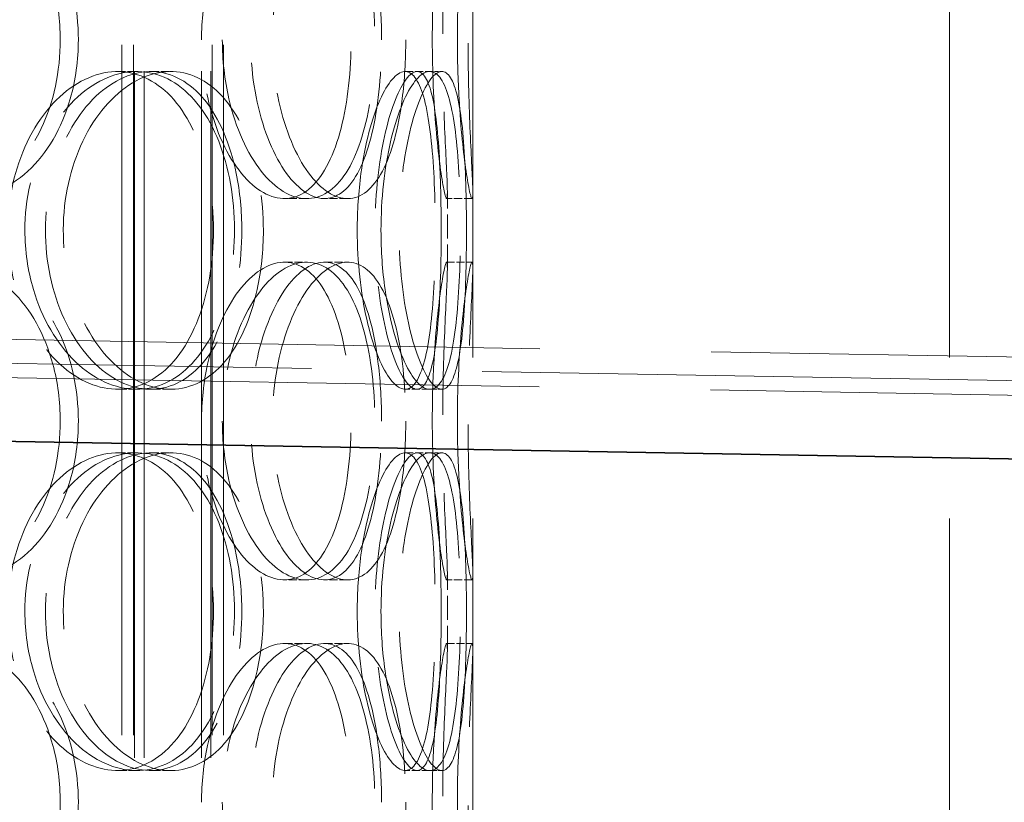
# Model space of a CAD drawing. Units: millimetres. Extents: x -658 to 22516, y 3212 to 14460.
# Drawn here: x 12488 to 12643, y 12732 to 12855 of the extents above; entities that cross this region are included whole.
import ezdxf

# ---------------------------------------------------------------- set-up
doc = ezdxf.new("R2010")
doc.units = ezdxf.units.MM
doc.header["$LTSCALE"] = 50
doc.linetypes.add('DASHED', pattern=[0.2068, 0.1655, -0.0413])
doc.layers.add('Hidden (ISO)', color=1, linetype='DASHED', lineweight=18, true_color=0xff0000)
doc.layers.add('Visible (ISO)', color=7, linetype='Continuous', lineweight=35)

msp = doc.modelspace()

# ---------------------------------------------------------------- linework, layer by layer
at = {"layer": 'Hidden (ISO)', "ltscale": 12.282398}
for p, q in [((12559.19, 12420.67), (12559.19, 13055.67)), ((12634.19, 12420.67), (12634.19, 13055.67))]:
    msp.add_line(p, q, dxfattribs=at)
at = {"layer": 'Hidden (ISO)', "ltscale": 13.125173}
for p, q in [((12504, 11113.67), (12504, 13013.67)), ((12505.8, 11113.67), (12505.8, 13013.67)), ((12518.2, 11113.67), (12518.2, 13013.67)), ((12520, 11113.67), (12520, 13013.67))]:
    msp.add_line(p, q, dxfattribs=at)
at = {"layer": 'Hidden (ISO)', "ltscale": 13.056093}
for p, q in [((12506, 11118.67), (12506, 13008.67)), ((12507.5, 11118.67), (12507.5, 13008.67)), ((12516.5, 11118.67), (12516.5, 13008.67)), ((12518, 11118.67), (12518, 13008.67))]:
    msp.add_line(p, q, dxfattribs=at)
at = {"layer": 'Hidden (ISO)', "ltscale": 13.068224}
msp.add_line((2869.16, 12972.37), (14488.17, 12769.56), dxfattribs=at)
at = {"layer": 'Hidden (ISO)', "ltscale": 13.068166}
msp.add_line((2869.1, 12966.37), (14488.07, 12763.56), dxfattribs=at)
at = {"layer": 'Hidden (ISO)', "ltscale": 13.008524}
msp.add_line((9467.46, 12853.46), (14443.51, 12766.6), dxfattribs=at)
at = {"layer": 'Hidden (ISO)', "ltscale": 0.152202}
for p, q in [((12503.3, 12846.67), (12506.33, 12846.67)), ((12508.53, 12846.67), (12511.65, 12846.67)), ((12548.55, 12846.67), (12552.42, 12846.67)), ((12533.07, 12826.67), (12529.55, 12826.67)), ((12539.49, 12826.67), (12535.86, 12826.67)), ((12559.07, 12826.67), (12555.08, 12826.67)), ((12529.55, 12816.67), (12533.07, 12816.67)), ((12535.86, 12816.67), (12539.49, 12816.67)), ((12555.08, 12816.67), (12559.07, 12816.67)), ((12506.33, 12796.67), (12503.3, 12796.67)), ((12511.65, 12796.67), (12508.53, 12796.67)), ((12552.42, 12796.67), (12548.55, 12796.67)), ((12503.3, 12786.67), (12506.33, 12786.67)), ((12508.53, 12786.67), (12511.65, 12786.67)), ((12548.55, 12786.67), (12552.42, 12786.67)), ((12533.07, 12766.67), (12529.55, 12766.67)), ((12539.49, 12766.67), (12535.86, 12766.67)), ((12559.07, 12766.67), (12555.08, 12766.67)), ((12529.55, 12756.67), (12533.07, 12756.67)), ((12535.86, 12756.67), (12539.49, 12756.67)), ((12555.08, 12756.67), (12559.07, 12756.67)), ((12506.33, 12736.67), (12503.3, 12736.67)), ((12511.65, 12736.67), (12508.53, 12736.67)), ((12552.42, 12736.67), (12548.55, 12736.67))]:
    msp.add_line(p, q, dxfattribs=at)
at = {"layer": 'Hidden (ISO)', "ltscale": 0.074269}
for p, q in [((12552.42, 12846.67), (12554.33, 12846.67)), ((12554.33, 12796.67), (12552.42, 12796.67)), ((12552.42, 12786.67), (12554.33, 12786.67)), ((12554.33, 12736.67), (12552.42, 12736.67))]:
    msp.add_line(p, q, dxfattribs=at)
at = {"layer": 'Hidden (ISO)', "ltscale": 0.459533}
for p, q in [((12555.19, 12815.63), (12555.19, 12827.71)), ((12559.19, 12815.63), (12559.19, 12827.71)), ((12555.19, 12755.63), (12555.19, 12767.71)), ((12559.19, 12755.63), (12559.19, 12767.71))]:
    msp.add_line(p, q, dxfattribs=at)
at = {"layer": 'Hidden (ISO)', "ltscale": 5.951962}
for points in [[(12494.29, 12851.67), (12494.29, 12846.72), (12493.25, 12841.79), (12491.29, 12837.69), (12489.33, 12833.6), (12486.46, 12830.35), (12483.06, 12828.5), (12479.71, 12826.68), (12475.86, 12826.2), (12472.11, 12827.16), (12468.28, 12828.14), (12464.58, 12830.61), (12461.72, 12834.17), (12458.88, 12837.7), (12456.88, 12842.28), (12456.13, 12847.15), (12455.39, 12852), (12455.88, 12857.12), (12457.52, 12861.64), (12459.17, 12866.18), (12461.96, 12870.11), (12465.34, 12872.77), (12468.68, 12875.39), (12472.57, 12876.77), (12476.34, 12876.66), (12480.12, 12876.56), (12483.75, 12874.98), (12486.68, 12872.17), (12489.64, 12869.33), (12491.89, 12865.25), (12493.13, 12860.61), (12493.9, 12857.77), (12494.29, 12854.72), (12494.29, 12851.67)], [(12516.52, 12851.67), (12516.52, 12846.72), (12517.39, 12841.79), (12518.92, 12837.69), (12520.45, 12833.6), (12522.61, 12830.35), (12524.95, 12828.5), (12527.24, 12826.68), (12529.67, 12826.2), (12531.82, 12827.16), (12534.03, 12828.14), (12535.93, 12830.61), (12537.32, 12834.17), (12538.7, 12837.7), (12539.57, 12842.28), (12539.9, 12847.15), (12540.23, 12852), (12540.02, 12857.12), (12539.28, 12861.64), (12538.54, 12866.18), (12537.25, 12870.11), (12535.51, 12872.77), (12533.79, 12875.39), (12531.63, 12876.77), (12529.31, 12876.66), (12526.99, 12876.56), (12524.52, 12874.98), (12522.39, 12872.17), (12520.24, 12869.33), (12518.46, 12865.25), (12517.46, 12860.61), (12516.84, 12857.77), (12516.52, 12854.72), (12516.52, 12851.67)], [(12544.84, 12851.67), (12544.84, 12846.72), (12544.4, 12841.79), (12543.5, 12837.69), (12542.61, 12833.6), (12541.25, 12830.35), (12539.55, 12828.5), (12537.87, 12826.68), (12535.84, 12826.2), (12533.78, 12827.16), (12531.66, 12828.14), (12529.52, 12830.61), (12527.82, 12834.17), (12526.14, 12837.7), (12524.92, 12842.28), (12524.46, 12847.15), (12524, 12852), (12524.31, 12857.12), (12525.31, 12861.64), (12526.31, 12866.18), (12527.99, 12870.11), (12529.95, 12872.77), (12531.88, 12875.39), (12534.06, 12876.77), (12536.07, 12876.66), (12538.08, 12876.56), (12539.91, 12874.98), (12541.33, 12872.17), (12542.76, 12869.33), (12543.78, 12865.25), (12544.33, 12860.61), (12544.67, 12857.77), (12544.84, 12854.72), (12544.84, 12851.67)], [(12552.82, 12851.67), (12552.82, 12846.72), (12553.05, 12841.79), (12553.41, 12837.69), (12553.76, 12833.6), (12554.22, 12830.35), (12554.56, 12828.5), (12554.91, 12826.68), (12555.13, 12826.2), (12555.18, 12827.16), (12555.23, 12828.14), (12555.1, 12830.61), (12554.93, 12834.17), (12554.76, 12837.7), (12554.56, 12842.28), (12554.49, 12847.15), (12554.42, 12852), (12554.47, 12857.12), (12554.62, 12861.64), (12554.76, 12866.18), (12554.98, 12870.11), (12555.1, 12872.77), (12555.22, 12875.39), (12555.23, 12876.77), (12555.06, 12876.66), (12554.89, 12876.56), (12554.53, 12874.98), (12554.13, 12872.17), (12553.73, 12869.33), (12553.3, 12865.25), (12553.05, 12860.61), (12552.9, 12857.77), (12552.82, 12854.72), (12552.82, 12851.67)], [(12486.03, 12821.67), (12486.03, 12816.72), (12487.15, 12811.79), (12489.13, 12807.69), (12491.11, 12803.6), (12493.95, 12800.35), (12497.06, 12798.5), (12500.13, 12796.68), (12503.44, 12796.2), (12506.45, 12797.16), (12509.53, 12798.14), (12512.28, 12800.61), (12514.32, 12804.17), (12516.34, 12807.7), (12517.67, 12812.28), (12518.17, 12817.15), (12518.66, 12822), (12518.34, 12827.12), (12517.23, 12831.64), (12516.11, 12836.18), (12514.19, 12840.11), (12511.68, 12842.77), (12509.2, 12845.39), (12506.15, 12846.77), (12502.97, 12846.66), (12499.78, 12846.56), (12496.48, 12844.98), (12493.67, 12842.17), (12490.84, 12839.33), (12488.53, 12835.25), (12487.24, 12830.61), (12486.45, 12827.77), (12486.03, 12824.72), (12486.03, 12821.67)], [(12522.86, 12821.67), (12522.86, 12816.72), (12522.08, 12811.79), (12520.58, 12807.69), (12519.08, 12803.6), (12516.86, 12800.35), (12514.19, 12798.5), (12511.55, 12796.68), (12508.48, 12796.2), (12505.45, 12797.16), (12502.34, 12798.14), (12499.29, 12800.61), (12496.91, 12804.17), (12494.55, 12807.7), (12492.88, 12812.28), (12492.25, 12817.15), (12491.62, 12822), (12492.04, 12827.12), (12493.41, 12831.64), (12494.79, 12836.18), (12497.12, 12840.11), (12499.91, 12842.77), (12502.66, 12845.39), (12505.83, 12846.77), (12508.85, 12846.66), (12511.88, 12846.56), (12514.74, 12844.98), (12517.02, 12842.17), (12519.32, 12839.33), (12521.04, 12835.25), (12521.98, 12830.61), (12522.56, 12827.77), (12522.86, 12824.72), (12522.86, 12821.67)], [(12541.02, 12821.67), (12541.02, 12816.72), (12541.57, 12811.79), (12542.5, 12807.69), (12543.43, 12803.6), (12544.73, 12800.35), (12546.04, 12798.5), (12547.34, 12796.68), (12548.63, 12796.2), (12549.7, 12797.16), (12550.79, 12798.14), (12551.64, 12800.61), (12552.22, 12804.17), (12552.79, 12807.7), (12553.11, 12812.28), (12553.23, 12817.15), (12553.35, 12822), (12553.28, 12827.12), (12553, 12831.64), (12552.72, 12836.18), (12552.21, 12840.11), (12551.44, 12842.77), (12550.67, 12845.39), (12549.63, 12846.77), (12548.42, 12846.66), (12547.2, 12846.56), (12545.82, 12844.98), (12544.57, 12842.17), (12543.32, 12839.33), (12542.22, 12835.25), (12541.6, 12830.61), (12541.22, 12827.77), (12541.02, 12824.72), (12541.02, 12821.67)], [(12554.22, 12821.67), (12554.22, 12816.72), (12554.09, 12811.79), (12553.77, 12807.69), (12553.46, 12803.6), (12552.94, 12800.35), (12552.18, 12798.5), (12551.43, 12796.68), (12550.44, 12796.2), (12549.34, 12797.16), (12548.21, 12798.14), (12546.98, 12800.61), (12545.98, 12804.17), (12544.98, 12807.7), (12544.22, 12812.28), (12543.94, 12817.15), (12543.65, 12822), (12543.85, 12827.12), (12544.46, 12831.64), (12545.07, 12836.18), (12546.09, 12840.11), (12547.22, 12842.77), (12548.33, 12845.39), (12549.52, 12846.77), (12550.53, 12846.66), (12551.54, 12846.56), (12552.37, 12844.98), (12552.94, 12842.17), (12553.53, 12839.33), (12553.87, 12835.25), (12554.06, 12830.61), (12554.17, 12827.77), (12554.22, 12824.72), (12554.22, 12821.67)], [(12494.29, 12791.67), (12494.29, 12786.72), (12493.25, 12781.79), (12491.29, 12777.69), (12489.33, 12773.6), (12486.46, 12770.35), (12483.06, 12768.5), (12479.71, 12766.68), (12475.86, 12766.2), (12472.11, 12767.16), (12468.28, 12768.14), (12464.58, 12770.61), (12461.72, 12774.17), (12458.88, 12777.7), (12456.88, 12782.28), (12456.13, 12787.15), (12455.39, 12792), (12455.88, 12797.12), (12457.52, 12801.64), (12459.17, 12806.18), (12461.96, 12810.11), (12465.34, 12812.77), (12468.68, 12815.39), (12472.57, 12816.77), (12476.34, 12816.66), (12480.12, 12816.56), (12483.75, 12814.98), (12486.68, 12812.17), (12489.64, 12809.33), (12491.89, 12805.25), (12493.13, 12800.61), (12493.9, 12797.77), (12494.29, 12794.72), (12494.29, 12791.67)], [(12516.52, 12791.67), (12516.52, 12786.72), (12517.39, 12781.79), (12518.92, 12777.69), (12520.45, 12773.6), (12522.61, 12770.35), (12524.95, 12768.5), (12527.24, 12766.68), (12529.67, 12766.2), (12531.82, 12767.16), (12534.03, 12768.14), (12535.93, 12770.61), (12537.32, 12774.17), (12538.7, 12777.7), (12539.57, 12782.28), (12539.9, 12787.15), (12540.23, 12792), (12540.02, 12797.12), (12539.28, 12801.64), (12538.54, 12806.18), (12537.25, 12810.11), (12535.51, 12812.77), (12533.79, 12815.39), (12531.63, 12816.77), (12529.31, 12816.66), (12526.99, 12816.56), (12524.52, 12814.98), (12522.39, 12812.17), (12520.24, 12809.33), (12518.46, 12805.25), (12517.46, 12800.61), (12516.84, 12797.77), (12516.52, 12794.72), (12516.52, 12791.67)], [(12544.84, 12791.67), (12544.84, 12786.72), (12544.4, 12781.79), (12543.5, 12777.69), (12542.61, 12773.6), (12541.25, 12770.35), (12539.55, 12768.5), (12537.87, 12766.68), (12535.84, 12766.2), (12533.78, 12767.16), (12531.66, 12768.14), (12529.52, 12770.61), (12527.82, 12774.17), (12526.14, 12777.7), (12524.92, 12782.28), (12524.46, 12787.15), (12524, 12792), (12524.31, 12797.12), (12525.31, 12801.64), (12526.31, 12806.18), (12527.99, 12810.11), (12529.95, 12812.77), (12531.88, 12815.39), (12534.06, 12816.77), (12536.07, 12816.66), (12538.08, 12816.56), (12539.91, 12814.98), (12541.33, 12812.17), (12542.76, 12809.33), (12543.78, 12805.25), (12544.33, 12800.61), (12544.67, 12797.77), (12544.84, 12794.72), (12544.84, 12791.67)], [(12552.82, 12791.67), (12552.82, 12786.72), (12553.05, 12781.79), (12553.41, 12777.69), (12553.76, 12773.6), (12554.22, 12770.35), (12554.56, 12768.5), (12554.91, 12766.68), (12555.13, 12766.2), (12555.18, 12767.16), (12555.23, 12768.14), (12555.1, 12770.61), (12554.93, 12774.17), (12554.76, 12777.7), (12554.56, 12782.28), (12554.49, 12787.15), (12554.42, 12792), (12554.47, 12797.12), (12554.62, 12801.64), (12554.76, 12806.18), (12554.98, 12810.11), (12555.1, 12812.77), (12555.22, 12815.39), (12555.23, 12816.77), (12555.06, 12816.66), (12554.89, 12816.56), (12554.53, 12814.98), (12554.13, 12812.17), (12553.73, 12809.33), (12553.3, 12805.25), (12553.05, 12800.61), (12552.9, 12797.77), (12552.82, 12794.72), (12552.82, 12791.67)], [(12486.03, 12761.67), (12486.03, 12756.72), (12487.15, 12751.79), (12489.13, 12747.69), (12491.11, 12743.6), (12493.95, 12740.35), (12497.06, 12738.5), (12500.13, 12736.68), (12503.44, 12736.2), (12506.45, 12737.16), (12509.53, 12738.14), (12512.28, 12740.61), (12514.32, 12744.17), (12516.34, 12747.7), (12517.67, 12752.28), (12518.17, 12757.15), (12518.66, 12762), (12518.34, 12767.12), (12517.23, 12771.64), (12516.11, 12776.18), (12514.19, 12780.11), (12511.68, 12782.77), (12509.2, 12785.39), (12506.15, 12786.77), (12502.97, 12786.66), (12499.78, 12786.56), (12496.48, 12784.98), (12493.67, 12782.17), (12490.84, 12779.33), (12488.53, 12775.25), (12487.24, 12770.61), (12486.45, 12767.77), (12486.03, 12764.72), (12486.03, 12761.67)], [(12522.86, 12761.67), (12522.86, 12756.72), (12522.08, 12751.79), (12520.58, 12747.69), (12519.08, 12743.6), (12516.86, 12740.35), (12514.19, 12738.5), (12511.55, 12736.68), (12508.48, 12736.2), (12505.45, 12737.16), (12502.34, 12738.14), (12499.29, 12740.61), (12496.91, 12744.17), (12494.55, 12747.7), (12492.88, 12752.28), (12492.25, 12757.15), (12491.62, 12762), (12492.04, 12767.12), (12493.41, 12771.64), (12494.79, 12776.18), (12497.12, 12780.11), (12499.91, 12782.77), (12502.66, 12785.39), (12505.83, 12786.77), (12508.85, 12786.66), (12511.88, 12786.56), (12514.74, 12784.98), (12517.02, 12782.17), (12519.32, 12779.33), (12521.04, 12775.25), (12521.98, 12770.61), (12522.56, 12767.77), (12522.86, 12764.72), (12522.86, 12761.67)], [(12541.02, 12761.67), (12541.02, 12756.72), (12541.57, 12751.79), (12542.5, 12747.69), (12543.43, 12743.6), (12544.73, 12740.35), (12546.04, 12738.5), (12547.34, 12736.68), (12548.63, 12736.2), (12549.7, 12737.16), (12550.79, 12738.14), (12551.64, 12740.61), (12552.22, 12744.17), (12552.79, 12747.7), (12553.11, 12752.28), (12553.23, 12757.15), (12553.35, 12762), (12553.28, 12767.12), (12553, 12771.64), (12552.72, 12776.18), (12552.21, 12780.11), (12551.44, 12782.77), (12550.67, 12785.39), (12549.63, 12786.77), (12548.42, 12786.66), (12547.2, 12786.56), (12545.82, 12784.98), (12544.57, 12782.17), (12543.32, 12779.33), (12542.22, 12775.25), (12541.6, 12770.61), (12541.22, 12767.77), (12541.02, 12764.72), (12541.02, 12761.67)], [(12554.22, 12761.67), (12554.22, 12756.72), (12554.09, 12751.79), (12553.77, 12747.69), (12553.46, 12743.6), (12552.94, 12740.35), (12552.18, 12738.5), (12551.43, 12736.68), (12550.44, 12736.2), (12549.34, 12737.16), (12548.21, 12738.14), (12546.98, 12740.61), (12545.98, 12744.17), (12544.98, 12747.7), (12544.22, 12752.28), (12543.94, 12757.15), (12543.65, 12762), (12543.85, 12767.12), (12544.46, 12771.64), (12545.07, 12776.18), (12546.09, 12780.11), (12547.22, 12782.77), (12548.33, 12785.39), (12549.52, 12786.77), (12550.53, 12786.66), (12551.54, 12786.56), (12552.37, 12784.98), (12552.94, 12782.17), (12553.53, 12779.33), (12553.87, 12775.25), (12554.06, 12770.61), (12554.17, 12767.77), (12554.22, 12764.72), (12554.22, 12761.67)], [(12494.29, 12731.67), (12494.29, 12726.72), (12493.25, 12721.79), (12491.29, 12717.69), (12489.33, 12713.6), (12486.46, 12710.35), (12483.06, 12708.5), (12479.71, 12706.68), (12475.86, 12706.2), (12472.11, 12707.16), (12468.28, 12708.14), (12464.58, 12710.61), (12461.72, 12714.17), (12458.88, 12717.7), (12456.88, 12722.28), (12456.13, 12727.15), (12455.39, 12732), (12455.88, 12737.12), (12457.52, 12741.64), (12459.17, 12746.18), (12461.96, 12750.11), (12465.34, 12752.77), (12468.68, 12755.39), (12472.57, 12756.77), (12476.34, 12756.66), (12480.12, 12756.56), (12483.75, 12754.98), (12486.68, 12752.17), (12489.64, 12749.33), (12491.89, 12745.25), (12493.13, 12740.61), (12493.9, 12737.77), (12494.29, 12734.72), (12494.29, 12731.67)], [(12516.52, 12731.67), (12516.52, 12726.72), (12517.39, 12721.79), (12518.92, 12717.69), (12520.45, 12713.6), (12522.61, 12710.35), (12524.95, 12708.5), (12527.24, 12706.68), (12529.67, 12706.2), (12531.82, 12707.16), (12534.03, 12708.14), (12535.93, 12710.61), (12537.32, 12714.17), (12538.7, 12717.7), (12539.57, 12722.28), (12539.9, 12727.15), (12540.23, 12732), (12540.02, 12737.12), (12539.28, 12741.64), (12538.54, 12746.18), (12537.25, 12750.11), (12535.51, 12752.77), (12533.79, 12755.39), (12531.63, 12756.77), (12529.31, 12756.66), (12526.99, 12756.56), (12524.52, 12754.98), (12522.39, 12752.17), (12520.24, 12749.33), (12518.46, 12745.25), (12517.46, 12740.61), (12516.84, 12737.77), (12516.52, 12734.72), (12516.52, 12731.67)], [(12544.84, 12731.67), (12544.84, 12726.72), (12544.4, 12721.79), (12543.5, 12717.69), (12542.61, 12713.6), (12541.25, 12710.35), (12539.55, 12708.5), (12537.87, 12706.68), (12535.84, 12706.2), (12533.78, 12707.16), (12531.66, 12708.14), (12529.52, 12710.61), (12527.82, 12714.17), (12526.14, 12717.7), (12524.92, 12722.28), (12524.46, 12727.15), (12524, 12732), (12524.31, 12737.12), (12525.31, 12741.64), (12526.31, 12746.18), (12527.99, 12750.11), (12529.95, 12752.77), (12531.88, 12755.39), (12534.06, 12756.77), (12536.07, 12756.66), (12538.08, 12756.56), (12539.91, 12754.98), (12541.33, 12752.17), (12542.76, 12749.33), (12543.78, 12745.25), (12544.33, 12740.61), (12544.67, 12737.77), (12544.84, 12734.72), (12544.84, 12731.67)], [(12552.82, 12731.67), (12552.82, 12726.72), (12553.05, 12721.79), (12553.41, 12717.69), (12553.76, 12713.6), (12554.22, 12710.35), (12554.56, 12708.5), (12554.91, 12706.68), (12555.13, 12706.2), (12555.18, 12707.16), (12555.23, 12708.14), (12555.1, 12710.61), (12554.93, 12714.17), (12554.76, 12717.7), (12554.56, 12722.28), (12554.49, 12727.15), (12554.42, 12732), (12554.47, 12737.12), (12554.62, 12741.64), (12554.76, 12746.18), (12554.98, 12750.11), (12555.1, 12752.77), (12555.22, 12755.39), (12555.23, 12756.77), (12555.06, 12756.66), (12554.89, 12756.56), (12554.53, 12754.98), (12554.13, 12752.17), (12553.73, 12749.33), (12553.3, 12745.25), (12553.05, 12740.61), (12552.9, 12737.77), (12552.82, 12734.72), (12552.82, 12731.67)]]:
    msp.add_open_spline(points, degree=3, knots=[-3.141593, -3.141593, -3.141593, -3.141593, -2.548221, -2.548221, -2.548221, -1.955877, -1.955877, -1.955877, -1.37302, -1.37302, -1.37302, -0.775459, -0.775459, -0.775459, -0.181751, -0.181751, -0.181751, 0.410231, 0.410231, 0.410231, 1.004672, 1.004672, 1.004672, 1.59146, 1.59146, 1.59146, 2.180121, 2.180121, 2.180121, 2.775735, 2.775735, 2.775735, 3.141593, 3.141593, 3.141593, 3.141593], dxfattribs=at)
at = {"layer": 'Hidden (ISO)', "ltscale": 6.00773}
for points in [[(12497.14, 12851.67), (12497.14, 12856.59), (12496.09, 12861.51), (12494.11, 12865.6), (12492.13, 12869.69), (12489.21, 12872.94), (12485.76, 12874.81), (12482.36, 12876.65), (12478.44, 12877.14), (12474.63, 12876.2), (12470.73, 12875.24), (12466.96, 12872.79), (12464.04, 12869.26), (12461.14, 12865.76), (12459.09, 12861.22), (12458.3, 12856.38), (12457.51, 12851.56), (12457.97, 12846.46), (12459.6, 12841.94), (12461.23, 12837.39), (12464.03, 12833.43), (12467.44, 12830.73), (12470.82, 12828.06), (12474.77, 12826.63), (12478.61, 12826.67), (12482.46, 12826.71), (12486.18, 12828.23), (12489.19, 12830.98), (12492.23, 12833.76), (12494.55, 12837.78), (12495.87, 12842.38), (12496.71, 12845.32), (12497.14, 12848.5), (12497.14, 12851.67)], [(12519.79, 12851.67), (12519.79, 12856.59), (12520.67, 12861.51), (12522.22, 12865.6), (12523.77, 12869.69), (12525.97, 12872.94), (12528.34, 12874.81), (12530.67, 12876.65), (12533.14, 12877.14), (12535.34, 12876.2), (12537.58, 12875.24), (12539.53, 12872.79), (12540.95, 12869.26), (12542.35, 12865.76), (12543.25, 12861.22), (12543.6, 12856.38), (12543.95, 12851.56), (12543.75, 12846.46), (12543.02, 12841.94), (12542.29, 12837.39), (12541, 12833.43), (12539.25, 12830.73), (12537.51, 12828.06), (12535.32, 12826.63), (12532.97, 12826.67), (12530.61, 12826.71), (12528.1, 12828.23), (12525.92, 12830.98), (12523.72, 12833.76), (12521.88, 12837.78), (12520.82, 12842.38), (12520.15, 12845.32), (12519.79, 12848.5), (12519.79, 12851.67)], [(12548.65, 12851.67), (12548.65, 12856.59), (12548.2, 12861.51), (12547.29, 12865.6), (12546.38, 12869.69), (12545.01, 12872.94), (12543.28, 12874.81), (12541.58, 12876.65), (12539.52, 12877.14), (12537.42, 12876.2), (12535.26, 12875.24), (12533.09, 12872.79), (12531.35, 12869.26), (12529.64, 12865.76), (12528.38, 12861.22), (12527.9, 12856.38), (12527.41, 12851.56), (12527.7, 12846.46), (12528.69, 12841.94), (12529.68, 12837.39), (12531.37, 12833.43), (12533.35, 12830.73), (12535.31, 12828.06), (12537.53, 12826.63), (12539.58, 12826.67), (12541.64, 12826.71), (12543.51, 12828.23), (12544.97, 12830.98), (12546.45, 12833.76), (12547.5, 12837.78), (12548.09, 12842.38), (12548.46, 12845.32), (12548.65, 12848.5), (12548.65, 12851.67)], [(12556.77, 12851.67), (12556.77, 12856.59), (12557.01, 12861.51), (12557.37, 12865.6), (12557.73, 12869.69), (12558.19, 12872.94), (12558.55, 12874.81), (12558.9, 12876.65), (12559.13, 12877.14), (12559.18, 12876.2), (12559.23, 12875.24), (12559.1, 12872.79), (12558.93, 12869.26), (12558.75, 12865.76), (12558.56, 12861.22), (12558.48, 12856.38), (12558.4, 12851.56), (12558.46, 12846.46), (12558.6, 12841.94), (12558.74, 12837.39), (12558.97, 12833.43), (12559.09, 12830.73), (12559.22, 12828.06), (12559.24, 12826.63), (12559.07, 12826.67), (12558.9, 12826.71), (12558.54, 12828.23), (12558.14, 12830.98), (12557.73, 12833.76), (12557.29, 12837.78), (12557.03, 12842.38), (12556.87, 12845.32), (12556.77, 12848.5), (12556.77, 12851.67)], [(12488.73, 12821.67), (12488.73, 12826.59), (12489.86, 12831.51), (12491.86, 12835.6), (12493.87, 12839.69), (12496.75, 12842.94), (12499.91, 12844.81), (12503.03, 12846.65), (12506.41, 12847.14), (12509.47, 12846.2), (12512.61, 12845.24), (12515.41, 12842.79), (12517.49, 12839.26), (12519.56, 12835.76), (12520.92, 12831.22), (12521.45, 12826.38), (12521.97, 12821.56), (12521.68, 12816.46), (12520.58, 12811.94), (12519.47, 12807.39), (12517.55, 12803.43), (12515.02, 12800.73), (12512.52, 12798.06), (12509.42, 12796.63), (12506.19, 12796.67), (12502.95, 12796.71), (12499.58, 12798.23), (12496.71, 12800.98), (12493.8, 12803.76), (12491.42, 12807.78), (12490.06, 12812.38), (12489.19, 12815.32), (12488.73, 12818.5), (12488.73, 12821.67)], [(12526.25, 12821.67), (12526.25, 12826.59), (12525.46, 12831.51), (12523.94, 12835.6), (12522.43, 12839.69), (12520.18, 12842.94), (12517.46, 12844.81), (12514.79, 12846.65), (12511.66, 12847.14), (12508.57, 12846.2), (12505.41, 12845.24), (12502.31, 12842.79), (12499.88, 12839.26), (12497.47, 12835.76), (12495.75, 12831.22), (12495.09, 12826.38), (12494.42, 12821.56), (12494.81, 12816.46), (12496.18, 12811.94), (12497.54, 12807.39), (12499.88, 12803.43), (12502.7, 12800.73), (12505.48, 12798.06), (12508.71, 12796.63), (12511.79, 12796.67), (12514.87, 12796.71), (12517.8, 12798.23), (12520.15, 12800.98), (12522.51, 12803.76), (12524.29, 12807.78), (12525.28, 12812.38), (12525.92, 12815.32), (12526.25, 12818.5), (12526.25, 12821.67)], [(12544.75, 12821.67), (12544.75, 12826.59), (12545.31, 12831.51), (12546.25, 12835.6), (12547.19, 12839.69), (12548.51, 12842.94), (12549.85, 12844.81), (12551.16, 12846.65), (12552.49, 12847.14), (12553.58, 12846.2), (12554.69, 12845.24), (12555.56, 12842.79), (12556.15, 12839.26), (12556.73, 12835.76), (12557.06, 12831.22), (12557.19, 12826.38), (12557.31, 12821.56), (12557.25, 12816.46), (12556.97, 12811.94), (12556.69, 12807.39), (12556.19, 12803.43), (12555.42, 12800.73), (12554.65, 12798.06), (12553.6, 12796.63), (12552.37, 12796.67), (12551.14, 12796.71), (12549.73, 12798.23), (12548.46, 12800.98), (12547.17, 12803.76), (12546.05, 12807.78), (12545.39, 12812.38), (12544.98, 12815.32), (12544.75, 12818.5), (12544.75, 12821.67)], [(12558.2, 12821.67), (12558.2, 12826.59), (12558.07, 12831.51), (12557.75, 12835.6), (12557.43, 12839.69), (12556.91, 12842.94), (12556.14, 12844.81), (12555.38, 12846.65), (12554.37, 12847.14), (12553.25, 12846.2), (12552.11, 12845.24), (12550.86, 12842.79), (12549.83, 12839.26), (12548.81, 12835.76), (12548.04, 12831.22), (12547.73, 12826.38), (12547.44, 12821.56), (12547.62, 12816.46), (12548.22, 12811.94), (12548.83, 12807.39), (12549.86, 12803.43), (12551, 12800.73), (12552.12, 12798.06), (12553.34, 12796.63), (12554.38, 12796.67), (12555.41, 12796.71), (12556.26, 12798.23), (12556.86, 12800.98), (12557.47, 12803.76), (12557.83, 12807.78), (12558.02, 12812.38), (12558.14, 12815.32), (12558.2, 12818.5), (12558.2, 12821.67)], [(12497.14, 12791.67), (12497.14, 12796.59), (12496.09, 12801.51), (12494.11, 12805.6), (12492.13, 12809.69), (12489.21, 12812.94), (12485.76, 12814.81), (12482.36, 12816.65), (12478.44, 12817.14), (12474.63, 12816.2), (12470.73, 12815.24), (12466.96, 12812.79), (12464.04, 12809.26), (12461.14, 12805.76), (12459.09, 12801.22), (12458.3, 12796.38), (12457.51, 12791.56), (12457.97, 12786.46), (12459.6, 12781.94), (12461.23, 12777.39), (12464.03, 12773.43), (12467.44, 12770.73), (12470.82, 12768.06), (12474.77, 12766.63), (12478.61, 12766.67), (12482.46, 12766.71), (12486.18, 12768.23), (12489.19, 12770.98), (12492.23, 12773.76), (12494.55, 12777.78), (12495.87, 12782.38), (12496.71, 12785.32), (12497.14, 12788.5), (12497.14, 12791.67)], [(12519.79, 12791.67), (12519.79, 12796.59), (12520.67, 12801.51), (12522.22, 12805.6), (12523.77, 12809.69), (12525.97, 12812.94), (12528.34, 12814.81), (12530.67, 12816.65), (12533.14, 12817.14), (12535.34, 12816.2), (12537.58, 12815.24), (12539.53, 12812.79), (12540.95, 12809.26), (12542.35, 12805.76), (12543.25, 12801.22), (12543.6, 12796.38), (12543.95, 12791.56), (12543.75, 12786.46), (12543.02, 12781.94), (12542.29, 12777.39), (12541, 12773.43), (12539.25, 12770.73), (12537.51, 12768.06), (12535.32, 12766.63), (12532.97, 12766.67), (12530.61, 12766.71), (12528.1, 12768.23), (12525.92, 12770.98), (12523.72, 12773.76), (12521.88, 12777.78), (12520.82, 12782.38), (12520.15, 12785.32), (12519.79, 12788.5), (12519.79, 12791.67)], [(12548.65, 12791.67), (12548.65, 12796.59), (12548.2, 12801.51), (12547.29, 12805.6), (12546.38, 12809.69), (12545.01, 12812.94), (12543.28, 12814.81), (12541.58, 12816.65), (12539.52, 12817.14), (12537.42, 12816.2), (12535.26, 12815.24), (12533.09, 12812.79), (12531.35, 12809.26), (12529.64, 12805.76), (12528.38, 12801.22), (12527.9, 12796.38), (12527.41, 12791.56), (12527.7, 12786.46), (12528.69, 12781.94), (12529.68, 12777.39), (12531.37, 12773.43), (12533.35, 12770.73), (12535.31, 12768.06), (12537.53, 12766.63), (12539.58, 12766.67), (12541.64, 12766.71), (12543.51, 12768.23), (12544.97, 12770.98), (12546.45, 12773.76), (12547.5, 12777.78), (12548.09, 12782.38), (12548.46, 12785.32), (12548.65, 12788.5), (12548.65, 12791.67)], [(12556.77, 12791.67), (12556.77, 12796.59), (12557.01, 12801.51), (12557.37, 12805.6), (12557.73, 12809.69), (12558.19, 12812.94), (12558.55, 12814.81), (12558.9, 12816.65), (12559.13, 12817.14), (12559.18, 12816.2), (12559.23, 12815.24), (12559.1, 12812.79), (12558.93, 12809.26), (12558.75, 12805.76), (12558.56, 12801.22), (12558.48, 12796.38), (12558.4, 12791.56), (12558.46, 12786.46), (12558.6, 12781.94), (12558.74, 12777.39), (12558.97, 12773.43), (12559.09, 12770.73), (12559.22, 12768.06), (12559.24, 12766.63), (12559.07, 12766.67), (12558.9, 12766.71), (12558.54, 12768.23), (12558.14, 12770.98), (12557.73, 12773.76), (12557.29, 12777.78), (12557.03, 12782.38), (12556.87, 12785.32), (12556.77, 12788.5), (12556.77, 12791.67)], [(12488.73, 12761.67), (12488.73, 12766.59), (12489.86, 12771.51), (12491.86, 12775.6), (12493.87, 12779.69), (12496.75, 12782.94), (12499.91, 12784.81), (12503.03, 12786.65), (12506.41, 12787.14), (12509.47, 12786.2), (12512.61, 12785.24), (12515.41, 12782.79), (12517.49, 12779.26), (12519.56, 12775.76), (12520.92, 12771.22), (12521.45, 12766.38), (12521.97, 12761.56), (12521.68, 12756.46), (12520.58, 12751.94), (12519.47, 12747.39), (12517.55, 12743.43), (12515.02, 12740.73), (12512.52, 12738.06), (12509.42, 12736.63), (12506.19, 12736.67), (12502.95, 12736.71), (12499.58, 12738.23), (12496.71, 12740.98), (12493.8, 12743.76), (12491.42, 12747.78), (12490.06, 12752.38), (12489.19, 12755.32), (12488.73, 12758.5), (12488.73, 12761.67)], [(12526.25, 12761.67), (12526.25, 12766.59), (12525.46, 12771.51), (12523.94, 12775.6), (12522.43, 12779.69), (12520.18, 12782.94), (12517.46, 12784.81), (12514.79, 12786.65), (12511.66, 12787.14), (12508.57, 12786.2), (12505.41, 12785.24), (12502.31, 12782.79), (12499.88, 12779.26), (12497.47, 12775.76), (12495.75, 12771.22), (12495.09, 12766.38), (12494.42, 12761.56), (12494.81, 12756.46), (12496.18, 12751.94), (12497.54, 12747.39), (12499.88, 12743.43), (12502.7, 12740.73), (12505.48, 12738.06), (12508.71, 12736.63), (12511.79, 12736.67), (12514.87, 12736.71), (12517.8, 12738.23), (12520.15, 12740.98), (12522.51, 12743.76), (12524.29, 12747.78), (12525.28, 12752.38), (12525.92, 12755.32), (12526.25, 12758.5), (12526.25, 12761.67)], [(12544.75, 12761.67), (12544.75, 12766.59), (12545.31, 12771.51), (12546.25, 12775.6), (12547.19, 12779.69), (12548.51, 12782.94), (12549.85, 12784.81), (12551.16, 12786.65), (12552.49, 12787.14), (12553.58, 12786.2), (12554.69, 12785.24), (12555.56, 12782.79), (12556.15, 12779.26), (12556.73, 12775.76), (12557.06, 12771.22), (12557.19, 12766.38), (12557.31, 12761.56), (12557.25, 12756.46), (12556.97, 12751.94), (12556.69, 12747.39), (12556.19, 12743.43), (12555.42, 12740.73), (12554.65, 12738.06), (12553.6, 12736.63), (12552.37, 12736.67), (12551.14, 12736.71), (12549.73, 12738.23), (12548.46, 12740.98), (12547.17, 12743.76), (12546.05, 12747.78), (12545.39, 12752.38), (12544.98, 12755.32), (12544.75, 12758.5), (12544.75, 12761.67)], [(12558.2, 12761.67), (12558.2, 12766.59), (12558.07, 12771.51), (12557.75, 12775.6), (12557.43, 12779.69), (12556.91, 12782.94), (12556.14, 12784.81), (12555.38, 12786.65), (12554.37, 12787.14), (12553.25, 12786.2), (12552.11, 12785.24), (12550.86, 12782.79), (12549.83, 12779.26), (12548.81, 12775.76), (12548.04, 12771.22), (12547.73, 12766.38), (12547.44, 12761.56), (12547.62, 12756.46), (12548.22, 12751.94), (12548.83, 12747.39), (12549.86, 12743.43), (12551, 12740.73), (12552.12, 12738.06), (12553.34, 12736.63), (12554.38, 12736.67), (12555.41, 12736.71), (12556.26, 12738.23), (12556.86, 12740.98), (12557.47, 12743.76), (12557.83, 12747.78), (12558.02, 12752.38), (12558.14, 12755.32), (12558.2, 12758.5), (12558.2, 12761.67)], [(12497.14, 12731.67), (12497.14, 12736.59), (12496.09, 12741.51), (12494.11, 12745.6), (12492.13, 12749.69), (12489.21, 12752.94), (12485.76, 12754.81), (12482.36, 12756.65), (12478.44, 12757.14), (12474.63, 12756.2), (12470.73, 12755.24), (12466.96, 12752.79), (12464.04, 12749.26), (12461.14, 12745.76), (12459.09, 12741.22), (12458.3, 12736.38), (12457.51, 12731.56), (12457.97, 12726.46), (12459.6, 12721.94), (12461.23, 12717.39), (12464.03, 12713.43), (12467.44, 12710.73), (12470.82, 12708.06), (12474.77, 12706.63), (12478.61, 12706.67), (12482.46, 12706.71), (12486.18, 12708.23), (12489.19, 12710.98), (12492.23, 12713.76), (12494.55, 12717.78), (12495.87, 12722.38), (12496.71, 12725.32), (12497.14, 12728.5), (12497.14, 12731.67)], [(12519.79, 12731.67), (12519.79, 12736.59), (12520.67, 12741.51), (12522.22, 12745.6), (12523.77, 12749.69), (12525.97, 12752.94), (12528.34, 12754.81), (12530.67, 12756.65), (12533.14, 12757.14), (12535.34, 12756.2), (12537.58, 12755.24), (12539.53, 12752.79), (12540.95, 12749.26), (12542.35, 12745.76), (12543.25, 12741.22), (12543.6, 12736.38), (12543.95, 12731.56), (12543.75, 12726.46), (12543.02, 12721.94), (12542.29, 12717.39), (12541, 12713.43), (12539.25, 12710.73), (12537.51, 12708.06), (12535.32, 12706.63), (12532.97, 12706.67), (12530.61, 12706.71), (12528.1, 12708.23), (12525.92, 12710.98), (12523.72, 12713.76), (12521.88, 12717.78), (12520.82, 12722.38), (12520.15, 12725.32), (12519.79, 12728.5), (12519.79, 12731.67)], [(12548.65, 12731.67), (12548.65, 12736.59), (12548.2, 12741.51), (12547.29, 12745.6), (12546.38, 12749.69), (12545.01, 12752.94), (12543.28, 12754.81), (12541.58, 12756.65), (12539.52, 12757.14), (12537.42, 12756.2), (12535.26, 12755.24), (12533.09, 12752.79), (12531.35, 12749.26), (12529.64, 12745.76), (12528.38, 12741.22), (12527.9, 12736.38), (12527.41, 12731.56), (12527.7, 12726.46), (12528.69, 12721.94), (12529.68, 12717.39), (12531.37, 12713.43), (12533.35, 12710.73), (12535.31, 12708.06), (12537.53, 12706.63), (12539.58, 12706.67), (12541.64, 12706.71), (12543.51, 12708.23), (12544.97, 12710.98), (12546.45, 12713.76), (12547.5, 12717.78), (12548.09, 12722.38), (12548.46, 12725.32), (12548.65, 12728.5), (12548.65, 12731.67)], [(12556.77, 12731.67), (12556.77, 12736.59), (12557.01, 12741.51), (12557.37, 12745.6), (12557.73, 12749.69), (12558.19, 12752.94), (12558.55, 12754.81), (12558.9, 12756.65), (12559.13, 12757.14), (12559.18, 12756.2), (12559.23, 12755.24), (12559.1, 12752.79), (12558.93, 12749.26), (12558.75, 12745.76), (12558.56, 12741.22), (12558.48, 12736.38), (12558.4, 12731.56), (12558.46, 12726.46), (12558.6, 12721.94), (12558.74, 12717.39), (12558.97, 12713.43), (12559.09, 12710.73), (12559.22, 12708.06), (12559.24, 12706.63), (12559.07, 12706.67), (12558.9, 12706.71), (12558.54, 12708.23), (12558.14, 12710.98), (12557.73, 12713.76), (12557.29, 12717.78), (12557.03, 12722.38), (12556.87, 12725.32), (12556.77, 12728.5), (12556.77, 12731.67)]]:
    msp.add_open_spline(points, degree=3, knots=[-3.141593, -3.141593, -3.141593, -3.141593, -2.550603, -2.550603, -2.550603, -1.959274, -1.959274, -1.959274, -1.376869, -1.376869, -1.376869, -0.780694, -0.780694, -0.780694, -0.18948, -0.18948, -0.18948, 0.399827, 0.399827, 0.399827, 0.99278, 0.99278, 0.99278, 1.579234, 1.579234, 1.579234, 2.167086, 2.167086, 2.167086, 2.760674, 2.760674, 2.760674, 3.141593, 3.141593, 3.141593, 3.141593], dxfattribs=at)
at = {"layer": 'Visible (ISO)'}
msp.add_line((9468.87, 12841.13), (14255.63, 12757.58), dxfattribs=at)

doc.saveas('drawing.dxf')
